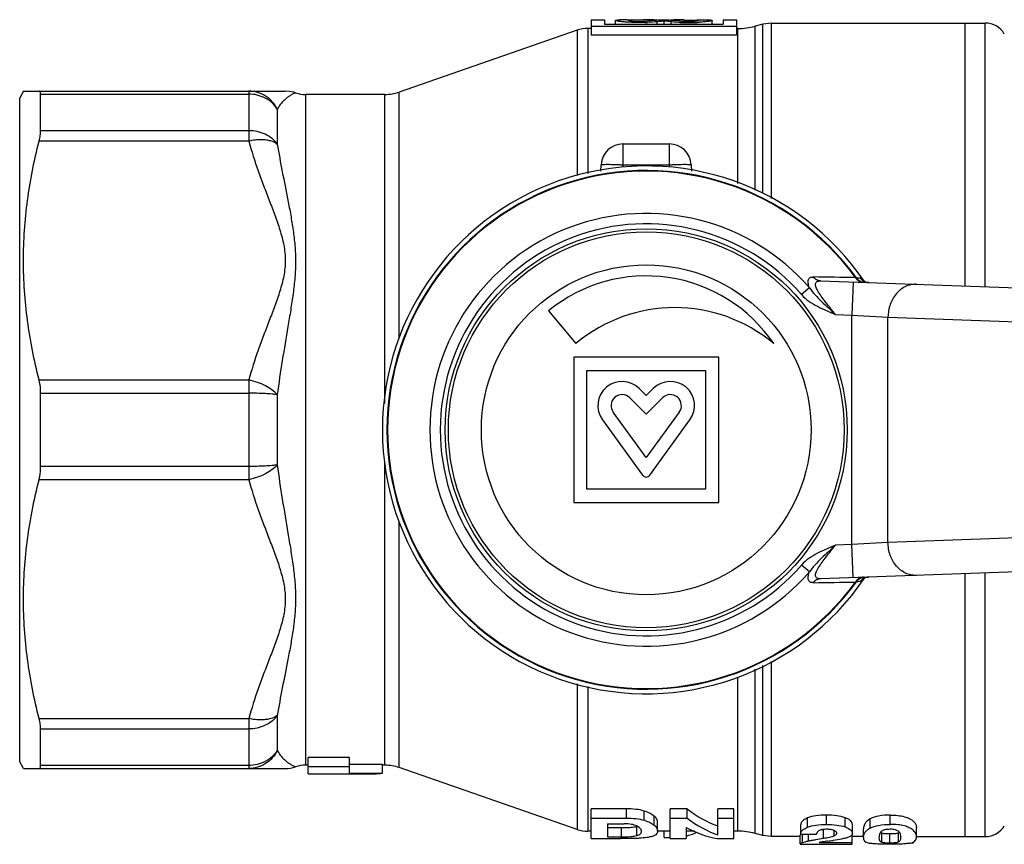
# Model space of a CAD drawing. Units: millimetres. Extents: x 17 to 191, y 72 to 203.
# Drawn here: x 17 to 62, y 72 to 110 of the extents above; entities that cross this region are included whole.
import ezdxf

# ---------------------------------------------------------------- set-up
doc = ezdxf.new("R2010")
doc.units = ezdxf.units.MM
doc.header["$LTSCALE"] = 19.36
doc.layers.get('0').update_dxf_attribs({"linetype": 'CONTINUOUS'})
doc.layers.add('ALL_ASSEM_MEMBER', color=7, linetype='CONTINUOUS')

# ---------------------------------------------------------------- blocks, each defined once
blk = doc.blocks.new('a2')
at = {"layer": 'ALL_ASSEM_MEMBER', "color": 7, "linetype": 'Continuous'}
for p, q in [((43.448, 109.792), (43.448, 109.092)), ((43.448, 109.792), (44.048, 109.792)), ((44.048, 109.792), (44.048, 109.596)), ((44.548, 109.596), (44.548, 109.76)), ((45.088, 109.792), (44.758, 109.787)), ((45.088, 109.792), (45.244, 109.792)), ((45.829, 109.792), (45.244, 109.775)), ((45.244, 109.775), (45.244, 109.741)), ((47.667, 109.792), (48.253, 109.775)), ((48.253, 109.792), (48.409, 109.792)), ((48.253, 109.775), (48.253, 109.741)), ((48.408, 109.792), (48.738, 109.787)), ((48.948, 109.596), (48.948, 109.76)), ((49.448, 109.792), (49.448, 109.596)), ((49.448, 109.792), (50.048, 109.792)), ((50.048, 109.792), (50.048, 109.092)), ((42.803, 109.31), (34.715, 106.503)), ((42.803, 109.31), (42.803, 102.71)), ((43.294, 109.392), (43.294, 102.802)), ((43.448, 109.392), (43.294, 109.392)), ((43.448, 109.498), (50.048, 109.498)), ((44.048, 109.596), (49.448, 109.596)), ((46.426, 109.698), (46.426, 109.596)), ((46.748, 109.727), (46.748, 109.596)), ((47.07, 109.698), (47.07, 109.596)), ((50.12, 109.392), (50.048, 109.392)), ((50.12, 102.34), (50.12, 109.392)), ((51.257, 109.591), (50.897, 109.495)), ((50.897, 102.039), (50.897, 109.495)), ((51.646, 109.642), (51.257, 109.591)), ((51.257, 101.9), (51.257, 109.591)), ((51.646, 101.669), (51.646, 109.642)), ((51.646, 109.642), (61.371, 109.642)), ((60.448, 109.642), (60.448, 97.683)), ((61.371, 97.651), (61.371, 109.642)), ((50.048, 109.092), (43.448, 109.092)), ((17.621, 106.542), (17.448, 106.242)), ((17.448, 76.042), (17.448, 106.242)), ((17.621, 106.542), (29.527, 106.542)), ((18.401, 104.743), (18.401, 106.41)), ((18.401, 106.41), (27.866, 106.41)), ((27.866, 106.542), (27.866, 104.275)), ((30.464, 75.892), (30.464, 106.392)), ((34.059, 106.392), (30.464, 106.392)), ((34.059, 92.342), (34.059, 106.392)), ((34.715, 95.324), (34.715, 106.503)), ((29.165, 105.726), (29.165, 104.134)), ((27.866, 104.743), (18.401, 104.743)), ((27.866, 104.275), (18.331, 104.275)), ((44.897, 103.195), (44.897, 104.142)), ((44.897, 104.142), (46.999, 104.142)), ((46.999, 104.142), (46.999, 103.195)), ((43.884, 102.912), (43.898, 103.195)), ((44.892, 103.091), (44.897, 103.195)), ((44.897, 103.195), (46.999, 103.195)), ((46.999, 103.195), (47.005, 103.091)), ((47.998, 103.195), (48.013, 102.912)), ((53.877, 97.913), (121.748, 95.542)), ((55.36, 97.861), (55.307, 96.362)), ((55.462, 98.066), (55.507, 98.049)), ((55.507, 98.049), (55.68, 98.047)), ((55.777, 97.948), (55.767, 97.957)), ((55.826, 97.912), (55.777, 97.948)), ((55.929, 97.862), (55.826, 97.912)), ((56.07, 97.836), (55.929, 97.862)), ((53.369, 97.605), (53.013, 97.295)), ((41.501, 96.549), (42.749, 95.062)), ((54.557, 96.388), (55.307, 96.362)), ((55.307, 85.923), (55.307, 96.362)), ((55.307, 96.362), (56.946, 96.262)), ((56.946, 86.023), (56.946, 96.262)), ((56.946, 96.262), (64.251, 96.007)), ((42.648, 94.442), (42.648, 87.842)), ((49.248, 94.442), (42.648, 94.442)), ((49.248, 87.842), (49.248, 94.442)), ((43.248, 88.442), (43.248, 93.842)), ((43.248, 93.842), (48.648, 93.842)), ((48.648, 93.842), (48.648, 88.442)), ((18.331, 93.41), (27.866, 93.41)), ((27.866, 93.41), (27.866, 88.875)), ((18.401, 89.476), (18.401, 92.809)), ((18.401, 92.809), (27.866, 92.809)), ((29.165, 92.734), (29.165, 89.551)), ((45.948, 92.698), (45.626, 93.02)), ((46.27, 93.02), (45.948, 92.698)), ((45.202, 92.596), (45.948, 91.85)), ((45.948, 91.85), (46.694, 92.596)), ((45.948, 89.878), (44.444, 91.949)), ((47.453, 91.949), (45.948, 89.878)), ((43.958, 91.596), (45.786, 89.08)), ((46.11, 89.08), (47.938, 91.596)), ((34.059, 75.892), (34.059, 89.604)), ((27.866, 89.476), (18.401, 89.476)), ((27.866, 88.875), (18.331, 88.875)), ((48.648, 88.442), (43.248, 88.442)), ((42.648, 87.842), (49.248, 87.842)), ((34.715, 75.782), (34.715, 86.986)), ((121.748, 86.742), (53.877, 84.372)), ((56.946, 86.023), (55.307, 85.923)), ((64.251, 86.278), (56.946, 86.023)), ((55.307, 85.923), (54.557, 85.897)), ((55.36, 84.424), (55.307, 85.923)), ((53.369, 84.68), (53.013, 84.99)), ((55.507, 84.236), (55.462, 84.219)), ((55.591, 84.237), (55.507, 84.236)), ((55.68, 84.238), (55.591, 84.237)), ((55.925, 84.422), (56.07, 84.449)), ((60.448, 84.602), (60.448, 72.642)), ((61.371, 72.642), (61.371, 84.634)), ((50.897, 72.79), (50.897, 80.261)), ((51.257, 72.694), (51.257, 80.427)), ((51.646, 72.642), (51.646, 80.606)), ((50.12, 72.892), (50.12, 79.902)), ((42.803, 79.588), (42.803, 72.975)), ((43.294, 79.464), (43.294, 72.892)), ((18.331, 78.01), (27.866, 78.01)), ((27.866, 78.01), (27.866, 75.742)), ((29.165, 78.151), (29.165, 76.559)), ((18.401, 75.875), (18.401, 77.542)), ((18.401, 77.542), (27.866, 77.542)), ((30.573, 75.493), (30.573, 76.243)), ((32.448, 76.243), (30.573, 76.243)), ((32.448, 75.524), (32.448, 76.243)), ((17.621, 75.742), (17.448, 76.042)), ((17.621, 75.742), (29.527, 75.742)), ((27.866, 75.875), (18.401, 75.875)), ((30.573, 75.892), (30.464, 75.892)), ((30.573, 75.834), (32.448, 75.834)), ((33.948, 75.925), (32.448, 75.925)), ((33.948, 75.524), (33.948, 75.925)), ((34.059, 75.892), (33.948, 75.892)), ((42.803, 72.975), (34.715, 75.782)), ((30.573, 75.492), (33.181, 75.492)), ((32.448, 75.524), (33.948, 75.524)), ((43.448, 72.553), (43.448, 73.907)), ((45.046, 73.907), (43.448, 73.907)), ((45.046, 73.484), (45.046, 73.907)), ((47.038, 72.553), (47.038, 73.907)), ((47.806, 73.907), (47.038, 73.907)), ((47.806, 73.484), (47.806, 73.907)), ((49.204, 72.723), (49.204, 73.907)), ((49.937, 73.907), (49.204, 73.907)), ((49.937, 72.553), (49.937, 73.907)), ((43.448, 73.484), (45.046, 73.484)), ((45.854, 73.387), (45.854, 73.808)), ((46.309, 73.163), (46.309, 73.578)), ((47.038, 73.484), (47.806, 73.484)), ((49.204, 73.484), (49.937, 73.484)), ((53.285, 73.072), (53.285, 73.491)), ((54.146, 73.202), (54.146, 73.624)), ((54.997, 73.083), (54.997, 73.502)), ((57.052, 73.202), (57.052, 73.624)), ((44.181, 73.23), (44.181, 72.636)), ((44.181, 73.23), (44.951, 73.23)), ((44.822, 73.039), (44.181, 73.039)), ((44.822, 72.636), (44.822, 73.039)), ((45.516, 72.689), (45.516, 73.093)), ((46.466, 72.892), (46.466, 73.301)), ((47.771, 73.066), (47.771, 72.553)), ((52.982, 72.785), (52.982, 73.197)), ((55.324, 72.798), (55.324, 73.21)), ((56.139, 73.034), (56.139, 73.452)), ((58.242, 72.634), (58.242, 73.042)), ((43.448, 72.892), (43.294, 72.892)), ((44.181, 72.636), (44.822, 72.636)), ((47.038, 72.892), (46.466, 72.892)), ((46.76, 72.6), (46.76, 72.892)), ((46.76, 72.6), (47.038, 72.6)), ((48.149, 72.892), (47.771, 72.892)), ((50.12, 72.892), (49.937, 72.892)), ((51.257, 72.694), (50.897, 72.79)), ((51.646, 72.642), (51.257, 72.694)), ((52.948, 72.642), (51.646, 72.642)), ((52.948, 72.314), (52.948, 72.716)), ((52.985, 72.749), (53.693, 72.749)), ((53.051, 72.375), (53.051, 72.749)), ((53.336, 72.452), (53.336, 72.749)), ((54.009, 72.57), (54.009, 72.968)), ((54.5, 72.688), (54.5, 72.927)), ((55.316, 72.302), (55.316, 72.772)), ((55.827, 72.642), (55.316, 72.642)), ((55.827, 72.597), (55.827, 73.004)), ((56.662, 72.395), (56.662, 72.798)), ((57.032, 72.363), (57.032, 72.766)), ((57.424, 72.406), (57.424, 72.809)), ((58.242, 72.642), (61.371, 72.642)), ((43.448, 72.553), (44.775, 72.553)), ((47.038, 72.553), (47.771, 72.553)), ((49.182, 72.553), (49.937, 72.553)), ((52.948, 72.302), (55.316, 72.302)), ((53.811, 72.379), (55.316, 72.379)), ((58.021, 72.365), (58.102, 72.365)), ((58.102, 72.365), (58.102, 72.397))]:
    blk.add_line(p, q, dxfattribs=at)
for points in [[(29.996, 106.467), (29.92, 106.49), (29.726, 106.529), (29.527, 106.542)], [(55.774, 84.335), (55.767, 84.327), (55.776, 84.336)], [(55.776, 84.336), (55.823, 84.371), (55.925, 84.422)]]:
    blk.add_lwpolyline(points, dxfattribs=at)
for radius in [9.144, 9, 7.5]:
    blk.add_circle((45.948, 91.142), radius, dxfattribs=at)
for centre, radius, start, end in [((43.294, 107.892), 1.5, 90, 109.1374), ((45.662, 118.318), 8.655, 271.6632, 272.287), ((47.834, 118.318), 8.655, 267.7129, 268.3368), ((47.849, 118.538), 8.876, 268.2828, 273.2796), ((50.12, 112.392), 3, 270, 285), ((61.371, 108.642), 1, 30, 90), ((30.464, 107.892), 1.5, 251.8051, 270), ((34.059, 108.392), 2, 270, 289.1374), ((44.897, 103.142), 1, 90, 177), ((46.999, 103.142), 1, 3, 90), ((45.948, 91.142), 12, 34.1676, 325.8408), ((45.948, 91.142), 11.793, 35.8494, 324.1506), ((45.948, 91.142), 11.766, 36.0457, 323.9544), ((45.948, 91.142), 9.841, 41.0505, 318.9496), ((45.948, 91.142), 9.368, 41.0504, 318.9497), ((45.948, 91.142), 7, 34.0548, 129.4377), ((46.497, -466.991), 565.128, 89.09112, 89.28542), ((55.915, 98.344), 0.503, 215.8562, 233.125), ((55.912, 98.341), 0.499, 233.1851, 267.9978), ((56.091, 98.338), 0.503, 215.3625, 232.7928), ((56.086, 98.333), 0.497, 232.833, 235.5976), ((56.088, 98.335), 0.5, 235.6114, 247.0065), ((56.086, 98.332), 0.497, 247.0194, 250.4507), ((56.088, 98.338), 0.503, 250.4901, 267.9354), ((47.248, 89.7), 7, 50, 130), ((44.848, 92.242), 1.1, 45, 216), ((47.048, 92.242), 1.1, 324, 135), ((44.848, 92.242), 0.5, 45, 216), ((47.048, 92.242), 0.5, 324, 135), ((45.948, 89.197), 0.2, 216, 324), ((46.586, 642.992), 558.844, 270.71351, 270.91), ((55.915, 83.941), 0.503, 126.8728, 144.1429), ((55.912, 83.944), 0.499, 91.998, 126.8125), ((56.091, 83.947), 0.503, 127.2073, 144.6376), ((54.046, 85.732), 2.225, 321.0683, 322.2962), ((56.086, 83.952), 0.497, 124.4904, 127.1671), ((56.088, 83.949), 0.5, 112.4587, 124.4746), ((53.275, 86.324), 3.197, 322.3456, 323.8724), ((52.771, 86.694), 3.821, 323.8506, 324.1087), ((56.086, 83.953), 0.496, 109.5488, 112.4427), ((56.088, 83.947), 0.503, 92.0647, 109.5099), ((29.527, 77.242), 1.5, 270, 288.1949), ((30.464, 74.392), 1.5, 90, 108.2513), ((34.059, 73.892), 2, 70.8626, 90), ((45.213, 72.447), 0.747, 64.7195, 66.082), ((45.308, 73.858), 0.793, 285.2268, 286.1196), ((61.371, 73.642), 1, 270, 330), ((43.294, 74.392), 1.5, 250.8626, 270), ((50.12, 69.892), 3, 75, 90)]:
    blk.add_arc(centre, radius, start, end, dxfattribs=at)
for centre, major_axis, ratio, start_param, end_param in [((45.829, 91.142), (0, 18.65), 0.726543, 6.236457, 6.283178), ((47.455, 91.142), (18.65, 0), 1, 7.90937, 7.931999), ((47.455, 91.142), (0, 18.65), 1, 0.037924, 0.055388), ((46.041, 91.142), (0, 18.65), 1, -0.055388, -0.037924), ((47.667, 91.142), (0, 18.65), 0.726543, 0.000007, 0.046729), ((46.041, 91.142), (18.65, 0), 1, 1.512823, 1.515408), ((46.041, 91.142), (0, 18.65), 1, -0.078018, -0.057974), ((48.304, 91.142), (0, 18.65), 1, 0.092185, 0.100858), ((48.304, 91.142), (18.65, 0), 1, 1.654305, 1.662981), ((45.192, 91.142), (18.65, 0), 1, 1.469938, 1.487287), ((33.181, 91.142), (0, 15.65), 0.767327, -3.141593, -3.077651), ((50.529, 91.142), (0, 18.25), 0.453968, -3.47659, -3.302315), ((50.529, 91.142), (0, 18.65), 0.453968, -3.469134, -3.298839), ((49.867, 91.142), (0, 18.65), 0.456578, 2.893003, 3.061077), ((46.619, 91.142), (0, 18.65), 0.453968, -3.004972, -2.947408), ((51.123, 91.142), (21.454, 0), 0.880953, -1.426926, -1.414829)]:
    blk.add_ellipse(centre, major_axis=major_axis, ratio=ratio, start_param=start_param, end_param=end_param, dxfattribs=at)
for points, knots in [([(44.548, 109.76), (44.548, 109.762), (44.553, 109.767), (44.571, 109.772), (44.61, 109.779), (44.676, 109.784), (44.728, 109.786), (44.758, 109.787)], [0, 0, 0, 0, 0.027694, 0.079298, 0.270192, 0.579597, 1, 1, 1, 1]), ([(45.14, 109.677), (45.097, 109.679), (45.016, 109.685), (44.9, 109.694), (44.799, 109.705), (44.713, 109.716), (44.645, 109.727), (44.595, 109.738), (44.565, 109.747), (44.551, 109.754), (44.548, 109.758), (44.548, 109.76)], [0, 0, 0, 0, 0.213107, 0.406672, 0.577232, 0.721712, 0.837567, 0.922781, 0.976232, 0.991279, 1, 1, 1, 1]), ([(45.244, 109.775), (45.23, 109.774), (45.207, 109.773), (45.175, 109.769), (45.159, 109.766), (45.148, 109.763), (45.148, 109.76)], [0, 0, 0, 0, 0.420046, 0.730308, 0.922306, 1, 1, 1, 1]), ([(45.148, 109.76), (45.148, 109.758), (45.158, 109.754), (45.172, 109.75), (45.199, 109.745), (45.235, 109.741), (45.28, 109.737), (45.355, 109.731), (45.462, 109.726), (45.6, 109.723), (45.743, 109.724), (45.877, 109.728), (45.962, 109.733), (46.002, 109.736)], [0, 0, 0, 0, 0.008202, 0.027731, 0.059034, 0.101599, 0.154546, 0.216808, 0.36373, 0.52989, 0.700983, 0.862333, 1, 1, 1, 1]), ([(47.494, 109.736), (47.534, 109.733), (47.619, 109.728), (47.753, 109.724), (47.896, 109.723), (48.034, 109.726), (48.141, 109.731), (48.216, 109.737), (48.261, 109.741), (48.297, 109.745), (48.324, 109.75), (48.338, 109.754), (48.348, 109.758), (48.348, 109.76)], [0, 0, 0, 0, 0.137667, 0.29902, 0.470113, 0.636273, 0.783196, 0.845458, 0.898404, 0.940969, 0.972271, 0.991799, 1, 1, 1, 1]), ([(48.348, 109.76), (48.348, 109.763), (48.337, 109.766), (48.321, 109.769), (48.289, 109.773), (48.266, 109.774), (48.253, 109.775)], [0, 0, 0, 0, 0.0777, 0.269702, 0.579962, 1, 1, 1, 1]), ([(48.948, 109.76), (48.948, 109.758), (48.945, 109.754), (48.931, 109.747), (48.901, 109.738), (48.851, 109.727), (48.783, 109.716), (48.697, 109.705), (48.596, 109.694), (48.481, 109.685), (48.399, 109.679), (48.357, 109.677)], [0, 0, 0, 0, 0.008721, 0.023767, 0.077218, 0.162431, 0.278286, 0.422766, 0.593327, 0.786893, 1, 1, 1, 1]), ([(48.738, 109.787), (48.768, 109.786), (48.82, 109.784), (48.886, 109.779), (48.925, 109.772), (48.943, 109.767), (48.948, 109.762), (48.948, 109.76)], [0, 0, 0, 0, 0.420402, 0.729806, 0.920701, 0.972305, 1, 1, 1, 1]), ([(45.913, 109.666), (45.848, 109.664), (45.59, 109.66), (45.332, 109.665), (45.14, 109.677)], [0, 0, 0, 0, 0.254021, 1, 1, 1, 1]), ([(46.426, 109.698), (46.395, 109.695), (46.256, 109.682), (46.116, 109.674), (46.008, 109.669)], [0, 0, 0, 0, 0.221763, 1, 1, 1, 1]), ([(47.489, 109.669), (47.45, 109.671), (47.311, 109.677), (47.171, 109.687), (47.07, 109.698)], [0, 0, 0, 0, 0.27484, 1, 1, 1, 1]), ([(18.401, 106.41), (18.401, 106.429), (18.399, 106.463), (18.387, 106.507), (18.363, 106.537), (18.341, 106.542), (18.331, 106.542)], [0, 0, 0, 0, 0.349358, 0.612202, 0.811998, 1, 1, 1, 1]), ([(29.165, 105.726), (29.105, 105.848), (28.951, 106.074), (28.638, 106.338), (28.267, 106.504), (27.999, 106.542), (27.866, 106.542)], [0, 0, 0, 0, 0.252478, 0.503096, 0.752041, 1, 1, 1, 1]), ([(29.165, 105.726), (29.099, 105.83), (28.935, 106.024), (28.621, 106.242), (28.257, 106.379), (27.996, 106.41), (27.866, 106.41)], [0, 0, 0, 0, 0.242404, 0.490678, 0.743925, 1, 1, 1, 1]), ([(29.996, 106.467), (29.995, 106.468), (29.992, 106.466), (29.986, 106.464), (29.977, 106.46), (29.964, 106.455), (29.948, 106.448), (29.921, 106.436), (29.882, 106.417), (29.83, 106.39), (29.773, 106.357), (29.712, 106.317), (29.625, 106.256), (29.516, 106.166), (29.389, 106.039), (29.269, 105.892), (29.198, 105.783), (29.165, 105.726)], [0, 0, 0, 0, 0.00194, 0.007535, 0.016609, 0.028985, 0.044479, 0.062842, 0.107029, 0.159357, 0.218213, 0.282355, 0.350866, 0.498432, 0.657288, 0.825082, 1, 1, 1, 1]), ([(18.331, 104.275), (18.352, 104.359), (18.385, 104.514), (18.401, 104.672), (18.401, 104.743)], [0, 0, 0, 0, 0.549365, 1, 1, 1, 1]), ([(29.165, 104.134), (29.098, 104.228), (28.931, 104.403), (28.617, 104.595), (28.254, 104.716), (27.996, 104.743), (27.866, 104.743)], [0, 0, 0, 0, 0.23368, 0.480126, 0.737116, 1, 1, 1, 1]), ([(18.331, 93.41), (18.107, 94.299), (17.749, 96.098), (17.558, 98.842), (17.749, 101.587), (18.107, 103.386), (18.331, 104.275)], [0, 0, 0, 0, 0.250514, 0.5, 0.749486, 1, 1, 1, 1]), ([(28.453, 104.332), (28.357, 104.334), (28.16, 104.326), (27.965, 104.296), (27.866, 104.275)], [0, 0, 0, 0, 0.486765, 1, 1, 1, 1]), ([(27.866, 104.275), (27.992, 103.817), (28.213, 103.138), (28.543, 102.245), (28.8, 101.577), (29.055, 100.909), (29.291, 100.236), (29.476, 99.55), (29.527, 99.078), (29.527, 98.843)], [0, 0, 0, 0, 0.24998, 0.375423, 0.501005, 0.626543, 0.751758, 0.876281, 1, 1, 1, 1]), ([(29.165, 104.134), (29.078, 104.202), (28.911, 104.274), (28.666, 104.321), (28.526, 104.331), (28.453, 104.332)], [0, 0, 0, 0, 0.441467, 0.707328, 1, 1, 1, 1]), ([(29.165, 104.134), (29.234, 103.715), (29.394, 102.864), (29.611, 101.792), (29.778, 100.907), (29.891, 100.221), (29.974, 99.52), (29.996, 99.044), (29.996, 98.805)], [0, 0, 0, 0, 0.235772, 0.481227, 0.607545, 0.73616, 0.866982, 1, 1, 1, 1]), ([(43.898, 103.195), (43.899, 103.197), (43.907, 103.202), (43.921, 103.205), (43.945, 103.208), (43.978, 103.211), (44.02, 103.214), (44.092, 103.216), (44.201, 103.217), (44.35, 103.215), (44.52, 103.211), (44.705, 103.204), (44.832, 103.198), (44.897, 103.195)], [0, 0, 0, 0, 0.007, 0.022182, 0.046403, 0.079641, 0.121615, 0.171984, 0.295933, 0.446846, 0.618919, 0.805773, 1, 1, 1, 1]), ([(46.999, 103.195), (47.064, 103.198), (47.191, 103.204), (47.376, 103.211), (47.546, 103.215), (47.695, 103.217), (47.804, 103.216), (47.876, 103.214), (47.918, 103.211), (47.951, 103.208), (47.976, 103.205), (47.99, 103.202), (47.998, 103.197), (47.998, 103.195)], [0, 0, 0, 0, 0.194228, 0.381087, 0.553162, 0.704074, 0.828023, 0.878393, 0.920365, 0.9536, 0.97782, 0.993001, 1, 1, 1, 1]), ([(29.527, 98.843), (29.527, 98.607), (29.476, 98.135), (29.291, 97.449), (29.055, 96.776), (28.8, 96.108), (28.543, 95.44), (28.213, 94.547), (27.992, 93.868), (27.866, 93.41)], [0, 0, 0, 0, 0.123715, 0.24824, 0.373455, 0.498994, 0.624577, 0.75002, 1, 1, 1, 1]), ([(29.996, 98.805), (29.996, 98.561), (29.973, 98.07), (29.889, 97.331), (29.776, 96.586), (29.607, 95.575), (29.387, 94.292), (29.232, 93.258), (29.165, 92.734)], [0, 0, 0, 0, 0.119181, 0.240401, 0.363492, 0.488236, 0.7419, 1, 1, 1, 1]), ([(53.369, 97.605), (53.345, 97.674), (53.317, 97.773), (53.311, 97.9), (53.325, 97.973), (53.358, 98.031), (53.41, 98.07), (53.474, 98.09), (53.521, 98.093), (53.545, 98.093)], [0, 0, 0, 0, 0.342903, 0.47749, 0.589941, 0.687764, 0.782351, 0.884377, 1, 1, 1, 1]), ([(53.877, 97.913), (53.813, 97.915), (53.684, 97.951), (53.584, 98.04), (53.545, 98.093)], [0, 0, 0, 0, 0.491433, 1, 1, 1, 1]), ([(54.557, 96.388), (54.486, 96.475), (54.347, 96.647), (54.143, 96.904), (53.955, 97.153), (53.816, 97.356), (53.726, 97.511), (53.678, 97.614), (53.649, 97.706), (53.643, 97.786), (53.669, 97.852), (53.724, 97.894), (53.796, 97.912), (53.848, 97.914), (53.877, 97.913)], [0, 0, 0, 0, 0.170053, 0.337188, 0.49741, 0.644713, 0.710469, 0.768702, 0.817601, 0.856741, 0.888883, 0.920535, 0.957038, 1, 1, 1, 1]), ([(55.826, 97.845), (55.778, 97.846), (55.681, 97.867), (55.596, 97.919), (55.559, 97.951)], [0, 0, 0, 0, 0.495702, 1, 1, 1, 1]), ([(55.68, 98.047), (55.684, 98.047), (55.695, 98.039), (55.714, 98.022), (55.744, 97.99), (55.766, 97.963), (55.78, 97.946)], [0, 0, 0, 0, 0.085126, 0.258897, 0.550856, 1, 1, 1, 1]), ([(58.227, 97.761), (58.145, 97.764), (57.978, 97.749), (57.653, 97.638), (57.293, 97.349), (57.015, 96.848), (56.948, 96.459), (56.946, 96.262)], [0, 0, 0, 0, 0.112645, 0.227607, 0.468255, 0.728005, 1, 1, 1, 1]), ([(53.013, 97.295), (53.111, 97.181), (53.34, 96.981), (53.73, 96.752), (54.14, 96.561), (54.418, 96.445), (54.557, 96.388)], [0, 0, 0, 0, 0.249722, 0.49973, 0.749851, 1, 1, 1, 1]), ([(53.369, 97.605), (53.447, 97.491), (53.629, 97.278), (53.927, 96.978), (54.238, 96.682), (54.45, 96.486), (54.557, 96.388)], [0, 0, 0, 0, 0.243232, 0.491102, 0.74415, 1, 1, 1, 1]), ([(18.401, 92.809), (18.401, 92.862), (18.395, 93.064), (18.367, 93.265), (18.331, 93.41)], [0, 0, 0, 0, 0.261316, 1, 1, 1, 1]), ([(29.165, 92.734), (29.099, 92.816), (28.928, 92.968), (28.622, 93.157), (28.261, 93.31), (28, 93.381), (27.866, 93.41)], [0, 0, 0, 0, 0.211208, 0.456303, 0.724101, 1, 1, 1, 1]), ([(29.165, 92.734), (29.086, 92.748), (28.903, 92.77), (28.47, 92.801), (28.116, 92.809), (27.866, 92.809)], [0, 0, 0, 0, 0.18459, 0.423849, 1, 1, 1, 1]), ([(18.331, 88.875), (18.342, 88.922), (18.384, 89.119), (18.401, 89.322), (18.401, 89.476)], [0, 0, 0, 0, 0.236674, 1, 1, 1, 1]), ([(29.165, 89.551), (29.099, 89.469), (28.928, 89.317), (28.622, 89.128), (28.261, 88.974), (28, 88.904), (27.866, 88.875)], [0, 0, 0, 0, 0.211208, 0.456303, 0.724101, 1, 1, 1, 1]), ([(29.165, 89.551), (29.086, 89.537), (28.903, 89.515), (28.47, 89.484), (28.116, 89.476), (27.866, 89.476)], [0, 0, 0, 0, 0.18459, 0.423849, 1, 1, 1, 1]), ([(29.165, 89.551), (29.232, 89.027), (29.387, 87.993), (29.607, 86.71), (29.776, 85.699), (29.889, 84.954), (29.973, 84.215), (30.007, 83.484), (29.974, 82.765), (29.891, 82.064), (29.778, 81.378), (29.611, 80.493), (29.394, 79.421), (29.234, 78.57), (29.165, 78.151)], [0, 0, 0, 0, 0.137234, 0.272109, 0.338436, 0.403883, 0.468335, 0.531703, 0.593998, 0.655259, 0.71549, 0.774644, 0.88959, 1, 1, 1, 1]), ([(18.331, 78.01), (18.107, 78.899), (17.749, 80.698), (17.558, 83.442), (17.749, 86.187), (18.107, 87.986), (18.331, 88.875)], [0, 0, 0, 0, 0.250514, 0.5, 0.749486, 1, 1, 1, 1]), ([(27.866, 88.875), (27.992, 88.417), (28.213, 87.738), (28.543, 86.845), (28.8, 86.177), (29.055, 85.509), (29.291, 84.836), (29.476, 84.15), (29.553, 83.443), (29.476, 82.735), (29.291, 82.049), (29.055, 81.376), (28.8, 80.708), (28.543, 80.04), (28.213, 79.147), (27.992, 78.468), (27.866, 78.01)], [0, 0, 0, 0, 0.124991, 0.187713, 0.250504, 0.313274, 0.37588, 0.438137, 0.499986, 0.561852, 0.624118, 0.686725, 0.749495, 0.812287, 0.875009, 1, 1, 1, 1]), ([(58.227, 84.524), (58.145, 84.521), (57.978, 84.536), (57.653, 84.647), (57.293, 84.936), (57.015, 85.437), (56.948, 85.826), (56.946, 86.023)], [0, 0, 0, 0, 0.112645, 0.227607, 0.468255, 0.728005, 1, 1, 1, 1]), ([(54.557, 85.897), (54.418, 85.839), (54.14, 85.724), (53.73, 85.533), (53.34, 85.304), (53.111, 85.104), (53.013, 84.99)], [0, 0, 0, 0, 0.250168, 0.500303, 0.750308, 1, 1, 1, 1]), ([(54.557, 85.897), (54.45, 85.799), (54.238, 85.603), (53.927, 85.306), (53.629, 85.007), (53.447, 84.794), (53.369, 84.68)], [0, 0, 0, 0, 0.255838, 0.508892, 0.756774, 1, 1, 1, 1]), ([(53.877, 84.372), (53.848, 84.371), (53.796, 84.373), (53.724, 84.391), (53.669, 84.432), (53.643, 84.498), (53.649, 84.579), (53.678, 84.671), (53.726, 84.774), (53.815, 84.929), (53.955, 85.131), (54.143, 85.381), (54.346, 85.638), (54.486, 85.81), (54.557, 85.897)], [0, 0, 0, 0, 0.042941, 0.079421, 0.11104, 0.143175, 0.182261, 0.231129, 0.289339, 0.35509, 0.502419, 0.662706, 0.829883, 1, 1, 1, 1]), ([(53.545, 84.192), (53.521, 84.191), (53.474, 84.195), (53.41, 84.215), (53.358, 84.254), (53.325, 84.312), (53.311, 84.385), (53.317, 84.512), (53.345, 84.611), (53.369, 84.68)], [0, 0, 0, 0, 0.115632, 0.217626, 0.312172, 0.409967, 0.522365, 0.657036, 1, 1, 1, 1]), ([(53.877, 84.372), (53.813, 84.37), (53.684, 84.334), (53.584, 84.245), (53.545, 84.192)], [0, 0, 0, 0, 0.491437, 1, 1, 1, 1]), ([(55.826, 84.44), (55.778, 84.439), (55.681, 84.418), (55.596, 84.366), (55.559, 84.334)], [0, 0, 0, 0, 0.495702, 1, 1, 1, 1]), ([(55.721, 84.27), (55.712, 84.261), (55.7, 84.25), (55.685, 84.238), (55.68, 84.238)], [0, 0, 0, 0, 0.690429, 1, 1, 1, 1]), ([(55.776, 84.334), (55.771, 84.327), (55.753, 84.306), (55.734, 84.284), (55.721, 84.27)], [0, 0, 0, 0, 0.311131, 1, 1, 1, 1]), ([(18.401, 77.542), (18.401, 77.613), (18.385, 77.771), (18.352, 77.926), (18.331, 78.01)], [0, 0, 0, 0, 0.450635, 1, 1, 1, 1]), ([(29.165, 78.151), (29.098, 78.056), (28.931, 77.882), (28.617, 77.69), (28.254, 77.569), (27.996, 77.542), (27.866, 77.542)], [0, 0, 0, 0, 0.23368, 0.480126, 0.737115, 1, 1, 1, 1]), ([(28.453, 77.953), (28.357, 77.951), (28.16, 77.959), (27.965, 77.989), (27.866, 78.01)], [0, 0, 0, 0, 0.486765, 1, 1, 1, 1]), ([(29.165, 78.151), (29.078, 78.083), (28.911, 78.011), (28.666, 77.964), (28.526, 77.954), (28.453, 77.953)], [0, 0, 0, 0, 0.441467, 0.707328, 1, 1, 1, 1]), ([(29.165, 76.559), (29.105, 76.437), (28.951, 76.211), (28.638, 75.947), (28.267, 75.781), (27.999, 75.742), (27.866, 75.742)], [0, 0, 0, 0, 0.252478, 0.503096, 0.752041, 1, 1, 1, 1]), ([(29.165, 76.559), (29.099, 76.455), (28.935, 76.261), (28.621, 76.043), (28.257, 75.906), (27.996, 75.875), (27.866, 75.875)], [0, 0, 0, 0, 0.242404, 0.490678, 0.743925, 1, 1, 1, 1]), ([(29.165, 76.559), (29.198, 76.502), (29.269, 76.393), (29.389, 76.246), (29.496, 76.138), (29.584, 76.062), (29.648, 76.012), (29.712, 75.967), (29.773, 75.928), (29.83, 75.895), (29.882, 75.868), (29.921, 75.849), (29.948, 75.837), (29.964, 75.83), (29.977, 75.825), (29.988, 75.821), (29.99, 75.819), (29.996, 75.818), (29.996, 75.817)], [0, 0, 0, 0, 0.174909, 0.342693, 0.501539, 0.576935, 0.649135, 0.717641, 0.78178, 0.840628, 0.892953, 0.937087, 0.955473, 0.971026, 0.983461, 0.992551, 0.998122, 1, 1, 1, 1]), ([(18.331, 75.742), (18.341, 75.742), (18.363, 75.748), (18.387, 75.778), (18.399, 75.822), (18.401, 75.856), (18.401, 75.875)], [0, 0, 0, 0, 0.188002, 0.387798, 0.650642, 1, 1, 1, 1]), ([(45.854, 73.808), (45.734, 73.847), (45.464, 73.896), (45.192, 73.907), (45.046, 73.907)], [0, 0, 0, 0, 0.464098, 1, 1, 1, 1]), ([(45.046, 73.484), (45.192, 73.484), (45.464, 73.473), (45.734, 73.425), (45.854, 73.387)], [0, 0, 0, 0, 0.535902, 1, 1, 1, 1]), ([(46.309, 73.578), (46.253, 73.624), (46.108, 73.716), (45.948, 73.778), (45.854, 73.808)], [0, 0, 0, 0, 0.424242, 1, 1, 1, 1]), ([(46.466, 73.301), (46.466, 73.346), (46.434, 73.455), (46.358, 73.537), (46.309, 73.578)], [0, 0, 0, 0, 0.415699, 1, 1, 1, 1]), ([(53.285, 73.491), (53.259, 73.48), (53.21, 73.458), (53.137, 73.417), (53.071, 73.368), (53.018, 73.311), (52.989, 73.254), (52.982, 73.215), (52.982, 73.197)], [0, 0, 0, 0, 0.191631, 0.359905, 0.570985, 0.740079, 0.878757, 1, 1, 1, 1]), ([(54.146, 73.624), (53.984, 73.624), (53.692, 73.609), (53.405, 73.541), (53.285, 73.491)], [0, 0, 0, 0, 0.556055, 1, 1, 1, 1]), ([(54.997, 73.502), (54.875, 73.546), (54.591, 73.609), (54.303, 73.624), (54.146, 73.624)], [0, 0, 0, 0, 0.452773, 1, 1, 1, 1]), ([(55.324, 73.21), (55.324, 73.235), (55.31, 73.291), (55.25, 73.369), (55.142, 73.444), (55.051, 73.483), (54.997, 73.502)], [0, 0, 0, 0, 0.159349, 0.358634, 0.630972, 1, 1, 1, 1]), ([(57.052, 73.624), (56.872, 73.624), (56.559, 73.604), (56.256, 73.512), (56.139, 73.452)], [0, 0, 0, 0, 0.576826, 1, 1, 1, 1]), ([(57.052, 73.624), (57.166, 73.624), (57.383, 73.614), (57.673, 73.564), (57.897, 73.484), (58.079, 73.373), (58.209, 73.228), (58.242, 73.096), (58.242, 73.042)], [0, 0, 0, 0, 0.238169, 0.448692, 0.610303, 0.728696, 0.888448, 1, 1, 1, 1]), ([(45.392, 73.068), (45.306, 73.056), (45.115, 73.042), (44.925, 73.039), (44.822, 73.039)], [0, 0, 0, 0, 0.45869, 1, 1, 1, 1]), ([(45.516, 73.13), (45.442, 73.163), (45.256, 73.217), (45.063, 73.23), (44.951, 73.23)], [0, 0, 0, 0, 0.419666, 1, 1, 1, 1]), ([(45.516, 73.093), (45.507, 73.091), (45.466, 73.08), (45.425, 73.073), (45.392, 73.068)], [0, 0, 0, 0, 0.218272, 1, 1, 1, 1]), ([(45.563, 73.107), (45.56, 73.106), (45.548, 73.102), (45.536, 73.099), (45.528, 73.096)], [0, 0, 0, 0, 0.239302, 1, 1, 1, 1]), ([(45.733, 72.889), (45.733, 72.908), (45.726, 72.948), (45.692, 73.01), (45.626, 73.072), (45.567, 73.106), (45.532, 73.123)], [0, 0, 0, 0, 0.171999, 0.375234, 0.638659, 1, 1, 1, 1]), ([(45.854, 73.387), (45.948, 73.358), (46.107, 73.298), (46.253, 73.208), (46.309, 73.163)], [0, 0, 0, 0, 0.576587, 1, 1, 1, 1]), ([(46.309, 73.163), (46.336, 73.141), (46.382, 73.097), (46.444, 73.009), (46.466, 72.936), (46.466, 72.892)], [0, 0, 0, 0, 0.323634, 0.587433, 1, 1, 1, 1]), ([(52.982, 72.785), (52.982, 72.809), (53, 72.881), (53.076, 72.96), (53.179, 73.025), (53.247, 73.057), (53.285, 73.072)], [0, 0, 0, 0, 0.163044, 0.490085, 0.718737, 1, 1, 1, 1]), ([(53.285, 73.072), (53.405, 73.121), (53.692, 73.187), (53.984, 73.202), (54.146, 73.202)], [0, 0, 0, 0, 0.443812, 1, 1, 1, 1]), ([(54.146, 73.202), (54.303, 73.202), (54.591, 73.187), (54.875, 73.126), (54.997, 73.083)], [0, 0, 0, 0, 0.547339, 1, 1, 1, 1]), ([(54.997, 73.083), (55.026, 73.073), (55.079, 73.052), (55.159, 73.013), (55.23, 72.967), (55.286, 72.911), (55.317, 72.854), (55.324, 72.816), (55.324, 72.798)], [0, 0, 0, 0, 0.198469, 0.371009, 0.583754, 0.750268, 0.884139, 1, 1, 1, 1]), ([(56.139, 73.452), (56.077, 73.419), (55.978, 73.35), (55.861, 73.198), (55.827, 73.076), (55.827, 73.004)], [0, 0, 0, 0, 0.366423, 0.625708, 1, 1, 1, 1]), ([(55.827, 72.597), (55.827, 72.666), (55.861, 72.786), (55.978, 72.935), (56.077, 73.002), (56.139, 73.034)], [0, 0, 0, 0, 0.371779, 0.631074, 1, 1, 1, 1]), ([(56.139, 73.034), (56.257, 73.093), (56.56, 73.182), (56.872, 73.202), (57.052, 73.202)], [0, 0, 0, 0, 0.423016, 1, 1, 1, 1]), ([(58.242, 72.634), (58.242, 72.686), (58.208, 72.816), (58.078, 72.957), (57.897, 73.065), (57.673, 73.144), (57.382, 73.193), (57.166, 73.202), (57.052, 73.202)], [0, 0, 0, 0, 0.109859, 0.268507, 0.386935, 0.549137, 0.760686, 1, 1, 1, 1]), ([(45.633, 72.568), (45.566, 72.564), (45.428, 72.559), (45.142, 72.554), (44.923, 72.553), (44.775, 72.553)], [0, 0, 0, 0, 0.232936, 0.484673, 1, 1, 1, 1]), ([(44.822, 72.636), (44.957, 72.636), (45.148, 72.639), (45.38, 72.661), (45.476, 72.678), (45.516, 72.689)], [0, 0, 0, 0, 0.582534, 0.821537, 1, 1, 1, 1]), ([(45.516, 72.689), (45.554, 72.699), (45.617, 72.72), (45.691, 72.77), (45.728, 72.828), (45.733, 72.869), (45.733, 72.889)], [0, 0, 0, 0, 0.37051, 0.621741, 0.816331, 1, 1, 1, 1]), ([(46.07, 72.618), (46.04, 72.612), (45.895, 72.588), (45.749, 72.575), (45.633, 72.568)], [0, 0, 0, 0, 0.208934, 1, 1, 1, 1]), ([(46.466, 72.892), (46.466, 72.863), (46.454, 72.799), (46.395, 72.735), (46.327, 72.695), (46.224, 72.651), (46.135, 72.63), (46.07, 72.618)], [0, 0, 0, 0, 0.168711, 0.357747, 0.477066, 0.620786, 1, 1, 1, 1]), ([(52.959, 72.733), (52.958, 72.732), (52.953, 72.727), (52.948, 72.721), (52.948, 72.716)], [0, 0, 0, 0, 0.314194, 1, 1, 1, 1]), ([(52.983, 72.748), (52.98, 72.747), (52.972, 72.743), (52.965, 72.738), (52.959, 72.733)], [0, 0, 0, 0, 0.284597, 1, 1, 1, 1]), ([(53.336, 72.452), (53.387, 72.463), (53.493, 72.482), (53.718, 72.521), (53.891, 72.55), (54.009, 72.57)], [0, 0, 0, 0, 0.227665, 0.475911, 1, 1, 1, 1]), ([(53.825, 72.923), (53.8, 72.912), (53.759, 72.888), (53.709, 72.828), (53.695, 72.778), (53.693, 72.749)], [0, 0, 0, 0, 0.356345, 0.607984, 1, 1, 1, 1]), ([(54.163, 72.977), (54.097, 72.977), (53.982, 72.971), (53.87, 72.942), (53.825, 72.923)], [0, 0, 0, 0, 0.572742, 1, 1, 1, 1]), ([(54.009, 72.57), (54.055, 72.577), (54.146, 72.594), (54.277, 72.621), (54.395, 72.65), (54.468, 72.673), (54.5, 72.688)], [0, 0, 0, 0, 0.280274, 0.54715, 0.792829, 1, 1, 1, 1]), ([(54.492, 72.927), (54.447, 72.945), (54.338, 72.971), (54.226, 72.977), (54.163, 72.977)], [0, 0, 0, 0, 0.43322, 1, 1, 1, 1]), ([(55.142, 72.615), (55.097, 72.597), (54.995, 72.568), (54.766, 72.518), (54.583, 72.489), (54.456, 72.472)], [0, 0, 0, 0, 0.209006, 0.453133, 1, 1, 1, 1]), ([(54.615, 72.807), (54.615, 72.817), (54.61, 72.84), (54.587, 72.872), (54.546, 72.903), (54.512, 72.919), (54.492, 72.927)], [0, 0, 0, 0, 0.170341, 0.37466, 0.644455, 1, 1, 1, 1]), ([(54.5, 72.688), (54.517, 72.696), (54.548, 72.712), (54.586, 72.741), (54.609, 72.772), (54.615, 72.796), (54.615, 72.807)], [0, 0, 0, 0, 0.32815, 0.595259, 0.811233, 1, 1, 1, 1]), ([(55.324, 72.798), (55.324, 72.781), (55.317, 72.744), (55.282, 72.693), (55.221, 72.649), (55.171, 72.626), (55.142, 72.615)], [0, 0, 0, 0, 0.188693, 0.398046, 0.660471, 1, 1, 1, 1]), ([(55.827, 72.597), (55.827, 72.569), (55.833, 72.514), (55.88, 72.433), (55.959, 72.386), (56.05, 72.357), (56.109, 72.345), (56.143, 72.339)], [0, 0, 0, 0, 0.181935, 0.363338, 0.600446, 0.770734, 1, 1, 1, 1]), ([(56.561, 72.752), (56.556, 72.737), (56.541, 72.683), (56.536, 72.627), (56.536, 72.586)], [0, 0, 0, 0, 0.274004, 1, 1, 1, 1]), ([(56.536, 72.586), (56.536, 72.568), (56.538, 72.532), (56.551, 72.478), (56.588, 72.422), (56.634, 72.402), (56.662, 72.395)], [0, 0, 0, 0, 0.222192, 0.431523, 0.652556, 1, 1, 1, 1]), ([(56.651, 72.885), (56.626, 72.867), (56.59, 72.825), (56.568, 72.775), (56.561, 72.752)], [0, 0, 0, 0, 0.558127, 1, 1, 1, 1]), ([(56.662, 72.798), (56.655, 72.8), (56.632, 72.807), (56.61, 72.818), (56.597, 72.828)], [0, 0, 0, 0, 0.321489, 1, 1, 1, 1]), ([(57.044, 72.977), (56.998, 72.977), (56.913, 72.973), (56.778, 72.951), (56.691, 72.916), (56.651, 72.885)], [0, 0, 0, 0, 0.336494, 0.625806, 1, 1, 1, 1]), ([(57.032, 72.766), (56.957, 72.766), (56.833, 72.769), (56.71, 72.785), (56.662, 72.798)], [0, 0, 0, 0, 0.605503, 1, 1, 1, 1]), ([(57.424, 72.809), (57.407, 72.802), (57.363, 72.788), (57.278, 72.775), (57.164, 72.767), (57.078, 72.766), (57.032, 72.766)], [0, 0, 0, 0, 0.140001, 0.350592, 0.64885, 1, 1, 1, 1]), ([(57.417, 72.893), (57.376, 72.922), (57.253, 72.968), (57.124, 72.977), (57.044, 72.977)], [0, 0, 0, 0, 0.382091, 1, 1, 1, 1]), ([(57.454, 72.861), (57.452, 72.863), (57.44, 72.875), (57.427, 72.886), (57.417, 72.893)], [0, 0, 0, 0, 0.229531, 1, 1, 1, 1]), ([(57.455, 72.826), (57.453, 72.824), (57.443, 72.818), (57.433, 72.813), (57.424, 72.809)], [0, 0, 0, 0, 0.225584, 1, 1, 1, 1]), ([(57.424, 72.406), (57.448, 72.416), (57.488, 72.443), (57.519, 72.504), (57.531, 72.565), (57.533, 72.606), (57.533, 72.628)], [0, 0, 0, 0, 0.297791, 0.525573, 0.754032, 1, 1, 1, 1]), ([(57.533, 72.628), (57.533, 72.665), (57.524, 72.748), (57.486, 72.827), (57.454, 72.861)], [0, 0, 0, 0, 0.444399, 1, 1, 1, 1]), ([(57.472, 72.839), (57.468, 72.836), (57.462, 72.831), (57.456, 72.827), (57.455, 72.826)], [0, 0, 0, 0, 0.737109, 1, 1, 1, 1]), ([(57.917, 72.342), (57.953, 72.348), (58.014, 72.361), (58.109, 72.395), (58.19, 72.449), (58.236, 72.54), (58.242, 72.602), (58.242, 72.634)], [0, 0, 0, 0, 0.22465, 0.389141, 0.620759, 0.807063, 1, 1, 1, 1]), ([(52.948, 72.314), (52.948, 72.321), (52.965, 72.338), (52.982, 72.346), (52.994, 72.352)], [0, 0, 0, 0, 0.357469, 1, 1, 1, 1]), ([(52.994, 72.352), (52.998, 72.354), (53.017, 72.362), (53.036, 72.369), (53.051, 72.375)], [0, 0, 0, 0, 0.221553, 1, 1, 1, 1]), ([(53.051, 72.375), (53.091, 72.389), (53.185, 72.418), (53.281, 72.44), (53.336, 72.452)], [0, 0, 0, 0, 0.429908, 1, 1, 1, 1]), ([(54.199, 72.438), (54.163, 72.433), (54.033, 72.416), (53.904, 72.396), (53.811, 72.379)], [0, 0, 0, 0, 0.277945, 1, 1, 1, 1]), ([(57.025, 72.295), (56.854, 72.295), (56.614, 72.298), (56.321, 72.316), (56.197, 72.331), (56.143, 72.339)], [0, 0, 0, 0, 0.578372, 0.814655, 1, 1, 1, 1]), ([(56.662, 72.395), (56.71, 72.382), (56.833, 72.366), (56.957, 72.363), (57.032, 72.363)], [0, 0, 0, 0, 0.394446, 1, 1, 1, 1]), ([(57.917, 72.342), (57.863, 72.333), (57.739, 72.317), (57.442, 72.298), (57.198, 72.295), (57.025, 72.295)], [0, 0, 0, 0, 0.183335, 0.41829, 1, 1, 1, 1]), ([(57.032, 72.363), (57.078, 72.363), (57.164, 72.365), (57.278, 72.372), (57.363, 72.385), (57.407, 72.398), (57.424, 72.406)], [0, 0, 0, 0, 0.35133, 0.649664, 0.8602, 1, 1, 1, 1])]:
    blk.add_open_spline(points, degree=3, knots=knots, dxfattribs=at)
for points in [[(55.559, 97.951), (55.521, 97.983), (55.488, 98.023), (55.462, 98.066)], [(55.559, 84.334), (55.521, 84.301), (55.488, 84.262), (55.462, 84.219)], [(52.985, 72.749), (52.983, 72.761), (52.982, 72.773), (52.982, 72.785)]]:
    blk.add_open_spline(points, degree=3, dxfattribs=at)

msp = doc.modelspace()

# ---------------------------------------------------------------- block references
msp.add_blockref('a2', (0, 0))

doc.saveas('drawing.dxf')
